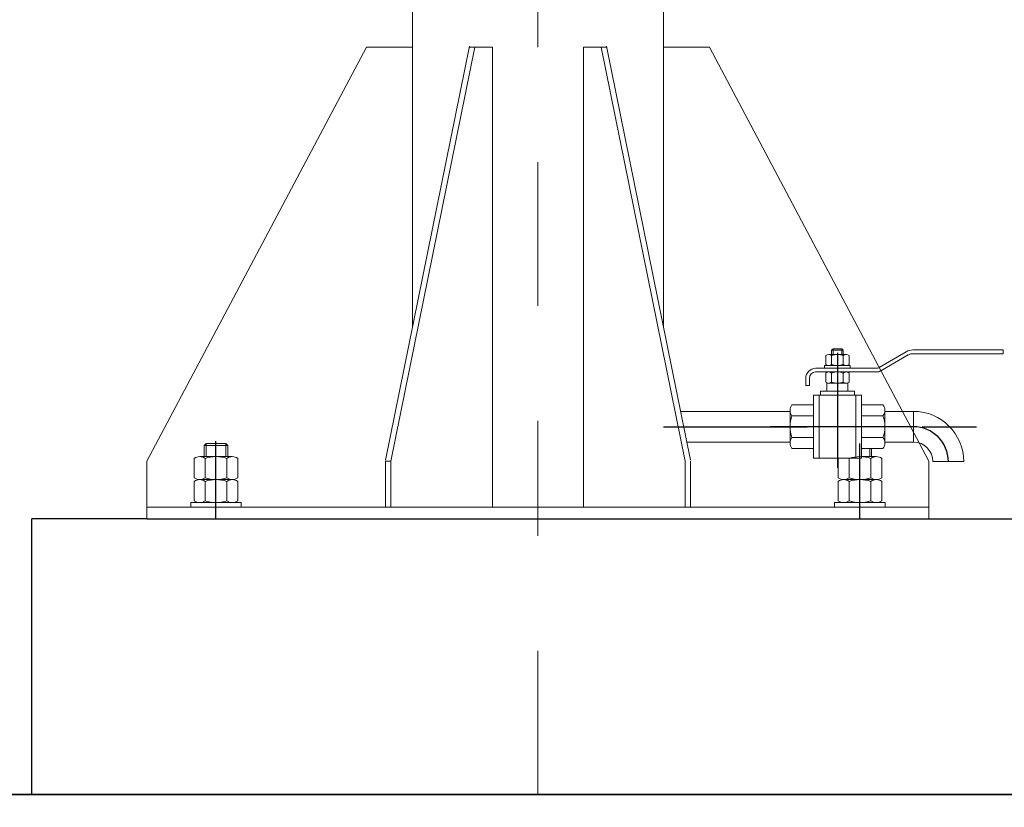
# Model space of a CAD drawing. Extents: x -1381.2 to -1354.7, y 12.5 to 24.8.
# Drawn here: x -1362.9 to -1362.1, y 17 to 17.7 of the extents above; entities that cross this region are included whole.
import ezdxf

# ---------------------------------------------------------------- set-up
doc = ezdxf.new("R2010")
doc.units = 0
doc.header["$LTSCALE"] = 0.1
doc.header["$MEASUREMENT"] = 0
doc.linetypes.add('CENTER', pattern=[2, 1.25, -0.25, 0.25, -0.25])
for name, color, linetype, lineweight in [('ACHURADO', 9, 'Continuous', 0), ('BASE', 1, 'Continuous', 25), ('CONTORNO', 251, 'Continuous', 5), ('COTA', 7, 'Continuous', 5), ('EJE', 9, 'CENTER', 13)]:
    doc.layers.add(name, color=color, linetype=linetype, lineweight=lineweight)
for name, color, linetype in [('CENTRO', 9, 'CENTER'), ('MARGEM', 9, 'Continuous'), ('VISTA', 7, 'Continuous')]:
    doc.layers.add(name, color=color, linetype=linetype)

msp = doc.modelspace()

# ---------------------------------------------------------------- linework, layer by layer
at = {"layer": 'ACHURADO'}
for p, q in [((-1362.76268, 17.33993), (-1362.76431, 17.3383)), ((-1362.76268, 17.32863), (-1362.76268, 17.33993)), ((-1362.74562, 17.33993), (-1362.76268, 17.33993)), ((-1362.74562, 17.32863), (-1362.74562, 17.33993)), ((-1362.74399, 17.3383), (-1362.74562, 17.33993)), ((-1362.74399, 17.3383), (-1362.76431, 17.3383)), ((-1362.76431, 17.3383), (-1362.76431, 17.32863)), ((-1362.74399, 17.32863), (-1362.74399, 17.3383)), ((-1362.18562, 17.32863), (-1362.18562, 17.33571)), ((-1362.18399, 17.33571), (-1362.18399, 17.32863)), ((-1362.77307, 17.31025), (-1362.77307, 17.32701)), ((-1362.73996, 17.32863), (-1362.76834, 17.32863)), ((-1362.76361, 17.31025), (-1362.76361, 17.32701)), ((-1362.74469, 17.31025), (-1362.74469, 17.32701)), ((-1362.73523, 17.31025), (-1362.73523, 17.32701)), ((-1362.21307, 17.31025), (-1362.21307, 17.32701)), ((-1362.20361, 17.31025), (-1362.20361, 17.32701)), ((-1362.19285, 17.32863), (-1362.17996, 17.32863)), ((-1362.18469, 17.31025), (-1362.18469, 17.32701)), ((-1362.17523, 17.31025), (-1362.17523, 17.32701)), ((-1362.77307, 17.29025), (-1362.77307, 17.30701)), ((-1362.73996, 17.30863), (-1362.76834, 17.30863)), ((-1362.73996, 17.30863), (-1362.76834, 17.30863)), ((-1362.76361, 17.29025), (-1362.76361, 17.30701)), ((-1362.74469, 17.29025), (-1362.74469, 17.30701)), ((-1362.73523, 17.29025), (-1362.73523, 17.30701)), ((-1362.21307, 17.29025), (-1362.21307, 17.30701)), ((-1362.20834, 17.30863), (-1362.17996, 17.30863)), ((-1362.20834, 17.30863), (-1362.17996, 17.30863)), ((-1362.20361, 17.29025), (-1362.20361, 17.30701)), ((-1362.18469, 17.29025), (-1362.18469, 17.30701)), ((-1362.17523, 17.29025), (-1362.17523, 17.30701)), ((-1362.77615, 17.28863), (-1362.73215, 17.28863)), ((-1362.77615, 17.28463), (-1362.77615, 17.28863)), ((-1362.73996, 17.28863), (-1362.76834, 17.28863)), ((-1362.73215, 17.28863), (-1362.73215, 17.28463)), ((-1362.17215, 17.28863), (-1362.21615, 17.28863)), ((-1362.21615, 17.28863), (-1362.21615, 17.28463)), ((-1362.20834, 17.28863), (-1362.17996, 17.28863)), ((-1362.17215, 17.28463), (-1362.17215, 17.28863)), ((-1362.73215, 17.28463), (-1362.77615, 17.28463)), ((-1362.21615, 17.28463), (-1362.17215, 17.28463))]:
    msp.add_line(p, q, dxfattribs=at)
for centre, radius, start, end in [((-1362.76834, 17.32093), 0.0077, 52.12112, 127.87888), ((-1362.75415, 17.30025), 0.02838, 70.52878, 109.47122), ((-1362.73996, 17.32093), 0.0077, 52.12112, 127.87888), ((-1362.20834, 17.32093), 0.0077, 125.0882, 127.87888), ((-1362.20834, 17.32093), 0.0077, 52.12112, 54.9118), ((-1362.19415, 17.30025), 0.02838, 70.52878, 109.47122), ((-1362.17996, 17.32093), 0.0077, 52.12112, 127.87888), ((-1362.76834, 17.31633), 0.0077, 232.12112, 307.87888), ((-1362.76834, 17.30093), 0.0077, 52.12112, 127.87888), ((-1362.75415, 17.33701), 0.02838, 250.52878, 289.47122), ((-1362.75415, 17.28025), 0.02838, 70.52878, 109.47122), ((-1362.73996, 17.31633), 0.0077, 232.12112, 307.87888), ((-1362.73996, 17.30093), 0.0077, 52.12112, 127.87888), ((-1362.20834, 17.31633), 0.0077, 232.12112, 307.87888), ((-1362.20834, 17.30093), 0.0077, 52.12112, 127.87888), ((-1362.19415, 17.33701), 0.02838, 250.52878, 289.47122), ((-1362.19415, 17.28025), 0.02838, 70.52878, 109.47122), ((-1362.17996, 17.31633), 0.0077, 232.12112, 307.87888), ((-1362.17996, 17.30093), 0.0077, 52.12112, 127.87888), ((-1362.76834, 17.29633), 0.0077, 232.12112, 307.87888), ((-1362.75415, 17.31701), 0.02838, 250.52878, 289.47122), ((-1362.73996, 17.29633), 0.0077, 232.12112, 307.87888), ((-1362.20834, 17.29633), 0.0077, 232.12112, 307.87888), ((-1362.19415, 17.31701), 0.02838, 250.52878, 289.47122), ((-1362.17996, 17.29633), 0.0077, 232.12112, 307.87888)]:
    msp.add_arc(centre, radius, start, end, dxfattribs=at)
at = {"layer": 'BASE'}
msp.add_lwpolyline([(-1363.19464, 17.03463), (-1360.19464, 17.03463), (-1360.19514, 16.73463), (-1363.19514, 16.73463)], close=True, dxfattribs=at)
at = {"layer": 'CENTRO'}
for p, q in [((-1362.21373, 17.41876), (-1362.21373, 17.31888)), ((-1362.36493, 17.35463), (-1362.09295, 17.35463)), ((-1362.14709, 17.35463), (-1362.27976, 17.35463)), ((-1362.75415, 17.27463), (-1362.75415, 17.342)), ((-1362.19415, 17.27463), (-1362.19415, 17.33993))]:
    msp.add_line(p, q, dxfattribs=at)
msp.add_arc((-1362.14769, 17.32423), 0.0304, 0, 90, dxfattribs=at)
at = {"layer": 'CONTORNO'}
for p, q in [((-1362.58337, 17.44081), (-1362.58343, 18.84541)), ((-1362.36493, 17.44084), (-1362.36493, 18.09463)), ((-1362.62337, 17.68463), (-1362.81415, 17.32463)), ((-1362.62337, 17.68463), (-1362.58337, 17.68463)), ((-1362.53373, 17.68558), (-1362.60674, 17.32558)), ((-1362.52903, 17.68463), (-1362.60204, 17.32463)), ((-1362.53393, 17.68463), (-1362.51372, 17.68463)), ((-1362.51372, 17.28463), (-1362.51372, 17.68463)), ((-1362.43458, 17.28463), (-1362.43458, 17.68463)), ((-1362.41437, 17.68463), (-1362.43458, 17.68463)), ((-1362.41927, 17.68463), (-1362.34626, 17.32463)), ((-1362.41456, 17.68558), (-1362.34155, 17.32558)), ((-1362.32493, 17.68463), (-1362.36493, 17.68463)), ((-1362.32493, 17.68463), (-1362.13415, 17.32463)), ((-1362.35015, 17.36799), (-1362.25493, 17.36799)), ((-1362.25493, 17.34127), (-1362.25493, 17.36799)), ((-1362.25493, 17.34127), (-1362.25493, 17.36799)), ((-1362.34473, 17.34127), (-1362.25493, 17.34127)), ((-1362.81415, 17.28463), (-1362.81415, 17.32463)), ((-1362.60684, 17.28463), (-1362.60684, 17.32463)), ((-1362.60204, 17.32463), (-1362.60684, 17.32463)), ((-1362.60204, 17.28463), (-1362.60204, 17.32463)), ((-1362.34626, 17.28463), (-1362.34626, 17.32463)), ((-1362.34146, 17.28463), (-1362.34146, 17.32463)), ((-1362.13415, 17.28463), (-1362.13415, 17.32463)), ((-1362.81415, 17.27463), (-1362.81415, 17.28463)), ((-1362.81415, 17.28463), (-1362.13415, 17.28463)), ((-1362.13415, 17.27463), (-1362.13415, 17.28463)), ((-1362.13415, 17.27463), (-1362.13415, 17.28463))]:
    msp.add_line(p, q, dxfattribs=at)
at = {"layer": 'COTA'}
for p, q in [((-1362.22389, 17.40869), (-1362.22389, 17.41655)), ((-1362.22135, 17.41742), (-1362.20611, 17.41742)), ((-1362.21881, 17.42117), (-1362.2175, 17.42248)), ((-1362.21881, 17.41742), (-1362.21881, 17.42117)), ((-1362.21881, 17.42117), (-1362.20865, 17.42117)), ((-1362.21881, 17.40869), (-1362.21881, 17.41655)), ((-1362.2175, 17.42248), (-1362.20995, 17.42248)), ((-1362.2175, 17.41742), (-1362.2175, 17.42248)), ((-1362.20995, 17.42248), (-1362.20865, 17.42117)), ((-1362.20995, 17.41742), (-1362.20995, 17.42248)), ((-1362.20865, 17.42117), (-1362.20865, 17.41742)), ((-1362.20865, 17.40869), (-1362.20865, 17.41655)), ((-1362.20357, 17.40869), (-1362.20357, 17.41655)), ((-1362.17754, 17.40607), (-1362.15384, 17.41985)), ((-1362.17593, 17.4033), (-1362.15224, 17.41708)), ((-1362.14822, 17.42136), (-1362.06973, 17.42136)), ((-1362.14822, 17.41816), (-1362.06973, 17.41816)), ((-1362.06973, 17.41816), (-1362.06973, 17.42136)), ((-1362.22493, 17.40782), (-1362.22493, 17.40542)), ((-1362.20253, 17.40782), (-1362.22493, 17.40782)), ((-1362.22135, 17.40782), (-1362.20611, 17.40782)), ((-1362.20253, 17.40542), (-1362.20253, 17.40782)), ((-1362.17996, 17.40542), (-1362.23268, 17.40542)), ((-1362.20458, 17.40222), (-1362.23268, 17.40222)), ((-1362.17996, 17.40222), (-1362.23268, 17.40222)), ((-1362.22805, 17.40222), (-1362.20611, 17.40222)), ((-1362.22389, 17.40135), (-1362.22389, 17.39349)), ((-1362.21881, 17.40135), (-1362.21881, 17.39349)), ((-1362.20865, 17.40135), (-1362.20865, 17.39349)), ((-1362.20357, 17.40135), (-1362.20357, 17.39349)), ((-1362.24126, 17.39684), (-1362.24126, 17.39043)), ((-1362.23806, 17.39043), (-1362.24126, 17.39043)), ((-1362.23806, 17.39043), (-1362.24094, 17.39043)), ((-1362.23806, 17.39684), (-1362.23806, 17.39043)), ((-1362.22288, 17.38542), (-1362.22288, 17.39262)), ((-1362.20458, 17.39262), (-1362.22288, 17.39262)), ((-1362.22135, 17.39262), (-1362.20611, 17.39262)), ((-1362.20458, 17.39239), (-1362.20458, 17.39262)), ((-1362.20458, 17.38542), (-1362.20458, 17.39239)), ((-1362.19285, 17.38203), (-1362.23461, 17.38203)), ((-1362.23461, 17.38203), (-1362.23461, 17.32723)), ((-1362.23461, 17.38203), (-1362.23461, 17.32723)), ((-1362.22973, 17.32723), (-1362.22973, 17.38203)), ((-1362.22973, 17.32723), (-1362.22973, 17.38203)), ((-1362.19897, 17.38542), (-1362.22849, 17.38542)), ((-1362.22849, 17.38542), (-1362.22849, 17.38203)), ((-1362.19897, 17.38542), (-1362.19897, 17.38203)), ((-1362.19773, 17.32723), (-1362.19773, 17.38203)), ((-1362.19773, 17.32723), (-1362.19773, 17.38203)), ((-1362.19285, 17.38203), (-1362.19285, 17.32723)), ((-1362.19285, 17.38203), (-1362.19285, 17.32723)), ((-1362.23461, 17.37355), (-1362.25331, 17.37355)), ((-1362.23461, 17.37355), (-1362.25331, 17.37355)), ((-1362.19285, 17.37355), (-1362.17415, 17.37355)), ((-1362.19285, 17.37355), (-1362.17415, 17.37355)), ((-1362.25493, 17.36882), (-1362.25493, 17.34044)), ((-1362.25493, 17.36882), (-1362.25493, 17.34044)), ((-1362.23461, 17.36409), (-1362.25331, 17.36409)), ((-1362.23461, 17.36409), (-1362.25331, 17.36409)), ((-1362.19285, 17.36409), (-1362.17415, 17.36409)), ((-1362.19285, 17.36409), (-1362.17415, 17.36409)), ((-1362.17253, 17.36882), (-1362.17253, 17.34044)), ((-1362.17253, 17.36882), (-1362.17253, 17.34044)), ((-1362.17253, 17.36799), (-1362.14769, 17.36799)), ((-1362.14769, 17.36799), (-1362.14769, 17.34127)), ((-1362.23461, 17.34517), (-1362.25331, 17.34517)), ((-1362.23461, 17.34517), (-1362.25331, 17.34517)), ((-1362.19285, 17.34517), (-1362.17415, 17.34517)), ((-1362.19285, 17.34517), (-1362.17415, 17.34517)), ((-1362.17253, 17.34127), (-1362.14769, 17.34127)), ((-1362.23461, 17.33571), (-1362.25331, 17.33571)), ((-1362.23461, 17.33571), (-1362.25331, 17.33571)), ((-1362.19285, 17.33571), (-1362.17415, 17.33571)), ((-1362.19285, 17.33571), (-1362.17415, 17.33571)), ((-1362.19285, 17.32723), (-1362.23461, 17.32723)), ((-1362.19285, 17.32723), (-1362.20258, 17.32723)), ((-1362.10393, 17.32423), (-1362.13065, 17.32423))]:
    msp.add_line(p, q, dxfattribs=at)
for centre, radius, start, end in [((-1362.22135, 17.41328), 0.00414, 52.12112, 127.87888), ((-1362.21373, 17.40218), 0.01524, 70.52878, 109.47122), ((-1362.20611, 17.41328), 0.00414, 52.12112, 127.87888), ((-1362.14822, 17.41016), 0.0112, 90, 120.16761), ((-1362.14822, 17.41016), 0.008, 90, 120.16761), ((-1362.22135, 17.41196), 0.00414, 232.12112, 307.87888), ((-1362.21373, 17.42306), 0.01524, 250.52878, 289.47122), ((-1362.20611, 17.41196), 0.00414, 232.12112, 307.87888), ((-1362.23268, 17.39684), 0.00858, 90, 180), ((-1362.23268, 17.39684), 0.00538, 90, 180), ((-1362.22135, 17.39808), 0.00414, 52.12112, 127.87888), ((-1362.21373, 17.38698), 0.01524, 70.52878, 109.47122), ((-1362.20611, 17.39808), 0.00414, 52.12112, 127.87888), ((-1362.17996, 17.41022), 0.0048, 270, 300.16761), ((-1362.17996, 17.41022), 0.008, 270, 300.16761), ((-1362.22135, 17.39676), 0.00414, 232.12112, 307.87888), ((-1362.21373, 17.40786), 0.01524, 250.52878, 289.47122), ((-1362.20611, 17.39676), 0.00414, 232.12112, 307.87888), ((-1362.24722, 17.36882), 0.0077, 142.12112, 217.87888), ((-1362.24722, 17.36882), 0.0077, 142.12112, 217.87888), ((-1362.18023, 17.36882), 0.0077, 322.12112, 37.87888), ((-1362.18023, 17.36882), 0.0077, 322.12112, 37.87888), ((-1362.22655, 17.35463), 0.02838, 160.52878, 199.47122), ((-1362.22655, 17.35463), 0.02838, 160.52878, 199.47122), ((-1362.20091, 17.35463), 0.02838, 340.52878, 19.47122), ((-1362.20091, 17.35463), 0.02838, 340.52878, 19.47122), ((-1362.14769, 17.32423), 0.04376, 0, 90), ((-1362.24722, 17.34044), 0.0077, 142.12112, 217.87888), ((-1362.24722, 17.34044), 0.0077, 142.12112, 217.87888), ((-1362.18023, 17.34044), 0.0077, 322.12112, 37.87888), ((-1362.18023, 17.34044), 0.0077, 322.12112, 37.87888), ((-1362.14769, 17.32423), 0.01704, 0, 90)]:
    msp.add_arc(centre, radius, start, end, dxfattribs=at)
at = {"layer": 'EJE'}
msp.add_line((-1362.47415, 17.03463), (-1362.47415, 22.16544), dxfattribs=at)
at = {"layer": 'MARGEM'}
msp.add_line((-1360.25789, 17.03463), (-1363.19464, 17.03463), dxfattribs=at)
at = {"layer": 'VISTA'}
for p, q in [((-1362.81415, 17.27463), (-1362.91415, 17.27463)), ((-1362.91415, 17.03463), (-1362.91415, 17.27463)), ((-1362.81415, 17.27463), (-1362.13415, 17.27463)), ((-1362.13415, 17.27463), (-1362.03415, 17.27463))]:
    msp.add_line(p, q, dxfattribs=at)

doc.saveas('drawing.dxf')
